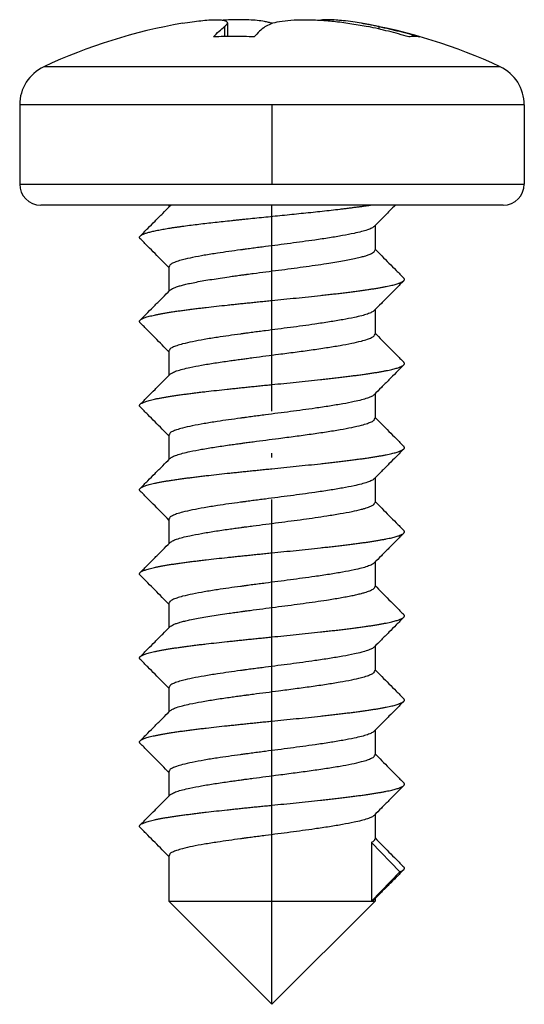
# Model space of a CAD drawing. Units: inches. Extents: x -228 to 324, y -477 to 267.
# Drawn here: x 107 to 119, y 218 to 242 of the extents above; entities that cross this region are included whole.
import ezdxf

# ---------------------------------------------------------------- set-up
doc = ezdxf.new("R2010")
doc.units = ezdxf.units.IN
doc.linetypes.add('DOT_CENTER', pattern=[14, 12, -1, 0, -1])
doc.layers.add('1', color=7, linetype='Continuous')

# ---------------------------------------------------------------- blocks, each defined once
blk = doc.blocks.new('Blechschraube-6_3x19_2__21', base_point=(107.378, 218.26))
at = {"color": 7, "linetype": 'Continuous'}
for p, q in [((112.317, 241.592), (112.317, 241.269)), ((107.378, 239.643), (107.378, 237.76)), ((119.378, 239.643), (119.378, 237.76)), ((110.928, 237.26), (107.878, 237.26)), ((110.982, 237.26), (110.928, 237.26)), ((110.928, 237.26), (110.928, 237.214)), ((115.718, 237.26), (110.982, 237.26)), ((116.312, 237.26), (115.718, 237.26)), ((118.878, 237.26), (116.312, 237.26)), ((115.828, 236.773), (115.828, 236.193)), ((110.928, 235.793), (110.928, 235.214)), ((115.828, 234.773), (115.828, 234.193)), ((110.928, 233.793), (110.928, 233.214)), ((115.828, 232.773), (115.828, 232.193)), ((110.928, 231.793), (110.928, 231.214)), ((115.828, 230.773), (115.828, 230.193)), ((110.928, 229.793), (110.928, 229.214)), ((115.828, 228.773), (115.828, 228.193)), ((110.928, 227.793), (110.928, 227.214)), ((115.828, 226.773), (115.828, 226.193)), ((110.928, 225.793), (110.928, 225.214)), ((115.828, 224.773), (115.828, 224.193)), ((110.928, 223.793), (110.928, 223.214)), ((115.828, 222.773), (115.828, 222.193)), ((115.745, 222.11), (115.745, 220.71)), ((116.421, 221.41), (115.745, 222.11)), ((110.928, 221.793), (110.928, 220.71)), ((115.745, 220.71), (116.421, 221.41)), ((115.828, 220.773), (115.828, 220.71)), ((113.378, 218.26), (110.928, 220.71)), ((110.928, 220.71), (115.745, 220.71)), ((113.378, 218.26), (115.828, 220.71)), ((115.745, 220.71), (115.828, 220.71))]:
    blk.add_line(p, q, dxfattribs=at)
at = {"color": 3, "linetype": 'Continuous'}
for p, q in [((112.248, 241.503), (112.248, 241.268)), ((115.923, 241.446), (115.923, 241.503)), ((111.974, 240.548), (107.953, 240.548)), ((118.804, 240.548), (111.974, 240.548)), ((111.825, 239.643), (107.378, 239.643)), ((119.378, 239.643), (111.825, 239.643)), ((107.378, 237.76), (119.378, 237.76))]:
    blk.add_line(p, q, dxfattribs=at)
at = {"color": 7, "linetype": 'Continuous'}
for centre, radius, start, end in [((113.378, 229.01), 12.75, 99.6007, 115.1843), ((113.378, 229.01), 12.75, 64.8157, 80.3993), ((108.378, 239.643), 1, 115.1843, 180), ((118.378, 239.643), 1, 0, 64.8157), ((107.878, 237.76), 0.5, 180, 270), ((118.878, 237.76), 0.5, 270, 0)]:
    blk.add_arc(centre, radius, start, end, dxfattribs=at)
for points, knots in [([(111.252, 241.582), (111.328, 241.594), (111.473, 241.618), (111.681, 241.644), (111.864, 241.661), (112.015, 241.669), (112.139, 241.666), (112.222, 241.657), (112.275, 241.64), (112.298, 241.627), (112.314, 241.612), (112.316, 241.598), (112.317, 241.592)], [0, 0, 0, 0, 0.231562, 0.441334, 0.626492, 0.783076, 0.894805, 0.998617, 1.033774, 1.058319, 1.078863, 1.097237, 1.097237, 1.097237, 1.097237]), ([(113.378, 241.582), (113.351, 241.59), (113.292, 241.607), (113.175, 241.63), (113.02, 241.651), (112.823, 241.665), (112.625, 241.669), (112.432, 241.665), (112.307, 241.66), (112.236, 241.656), (112.226, 241.655), (112.221, 241.655)], [0, 0, 0, 0, 0.086178, 0.182529, 0.358191, 0.55647, 0.775115, 0.951516, 1.135948, 1.15041, 1.164909, 1.164909, 1.164909, 1.164909]), ([(112.317, 241.592), (112.315, 241.585), (112.313, 241.57), (112.298, 241.548), (112.276, 241.525), (112.258, 241.51), (112.248, 241.503)], [0, 0, 0, 0, 0.0211009, 0.0450555, 0.0784597, 0.1156052, 0.1156052, 0.1156052, 0.1156052]), ([(113.214, 241.503), (113.259, 241.528), (113.365, 241.588), (113.576, 241.631), (113.841, 241.662), (114.098, 241.669), (114.325, 241.665), (114.515, 241.657), (114.704, 241.643), (114.962, 241.618), (115.28, 241.576), (115.536, 241.527), (115.664, 241.503)], [0, 0, 0, 0, 0.153891, 0.364669, 0.636713, 0.957151, 1.133551, 1.317983, 1.525748, 1.703654, 2.095676, 2.486085, 2.486085, 2.486085, 2.486085]), ([(115.505, 241.582), (115.438, 241.592), (115.293, 241.616), (115.093, 241.642), (114.9, 241.661), (114.751, 241.668), (114.627, 241.667), (114.564, 241.659), (114.536, 241.655)], [0, 0, 0, 0, 0.2033613, 0.4413327, 0.6055348, 0.7830708, 0.8907741, 0.9751305, 0.9751305, 0.9751305, 0.9751305]), ([(115.923, 241.503), (115.887, 241.51), (115.816, 241.524), (115.712, 241.545), (115.609, 241.564), (115.54, 241.575), (115.505, 241.582)], [0, 0, 0, 0, 0.1097105, 0.2171773, 0.3171153, 0.4251886, 0.4251886, 0.4251886, 0.4251886]), ([(111.99, 241.26), (112.032, 241.305), (112.113, 241.391), (112.204, 241.466), (112.248, 241.503)], [0, 0, 0, 0, 0.1839448, 0.355016, 0.355016, 0.355016, 0.355016]), ([(113.214, 241.503), (113.17, 241.466), (113.078, 241.391), (112.997, 241.305), (112.955, 241.26)], [0, 0, 0, 0, 0.1710713, 0.355016, 0.355016, 0.355016, 0.355016]), ([(116.63, 241.26), (116.47, 241.306), (116.151, 241.396), (115.826, 241.467), (115.664, 241.503)], [0, 0, 0, 0, 0.498223, 0.9961165, 0.9961165, 0.9961165, 0.9961165]), ([(115.923, 241.503), (116.085, 241.467), (116.409, 241.396), (116.729, 241.306), (116.889, 241.26)], [0, 0, 0, 0, 0.4978936, 0.9961165, 0.9961165, 0.9961165, 0.9961165]), ([(110.244, 236.525), (110.249, 236.529), (110.258, 236.538), (110.276, 236.549), (110.298, 236.561), (110.324, 236.572), (110.355, 236.584), (110.39, 236.596), (110.429, 236.608), (110.472, 236.619), (110.519, 236.631), (110.571, 236.643), (110.626, 236.655), (110.685, 236.667), (110.748, 236.679), (110.815, 236.691), (110.885, 236.703), (110.959, 236.715), (111.035, 236.727), (111.115, 236.739), (111.197, 236.75), (111.311, 236.766), (111.46, 236.785), (111.643, 236.808), (111.832, 236.83), (112.024, 236.852), (112.219, 236.874), (112.366, 236.889), (112.464, 236.9), (112.513, 236.905), (112.562, 236.91), (112.628, 236.917), (112.711, 236.926), (112.848, 236.94), (113.023, 236.957), (113.237, 236.979), (113.457, 237.001), (113.68, 237.024), (113.904, 237.047), (114.129, 237.07), (114.353, 237.093), (114.572, 237.117), (114.786, 237.141), (114.96, 237.161), (115.095, 237.177), (115.193, 237.189), (115.288, 237.201), (115.38, 237.213), (115.469, 237.225), (115.555, 237.236), (115.638, 237.248), (115.691, 237.256), (115.718, 237.26)], [0, 0, 0, 0, 0.017647, 0.038703, 0.063449, 0.092065, 0.124661, 0.161305, 0.202022, 0.24681, 0.295639, 0.348455, 0.405182, 0.465722, 0.529961, 0.597766, 0.668986, 0.743459, 0.821008, 0.901444, 0.98457, 1.070179, 1.247995, 1.433148, 1.623868, 1.818415, 2.01511, 2.212386, 2.261622, 2.310783, 2.359847, 2.409108, 2.50918, 2.611234, 2.820813, 3.036762, 3.2578, 3.482453, 3.709082, 3.935907, 4.161052, 4.382591, 4.598598, 4.807205, 4.908178, 5.006652, 5.102434, 5.195342, 5.285208, 5.37188, 5.455221, 5.535112, 5.535112, 5.535112, 5.535112]), ([(110.244, 236.525), (110.305, 236.586), (110.422, 236.704), (110.6, 236.883), (110.775, 237.059), (110.892, 237.177), (110.949, 237.234)], [0, 0, 0, 0, 0.2571615, 0.4997632, 0.7578485, 0.9995263, 0.9995263, 0.9995263, 0.9995263]), ([(110.949, 237.234), (110.951, 237.237), (110.956, 237.241), (110.964, 237.247), (110.973, 237.254), (110.979, 237.258), (110.982, 237.26)], [0, 0, 0, 0, 0.00941156, 0.01961187, 0.03058011, 0.04240274, 0.04240274, 0.04240274, 0.04240274]), ([(116.312, 237.26), (116.269, 237.217), (116.185, 237.132), (116.058, 237.004), (115.933, 236.878), (115.849, 236.794), (115.808, 236.752)], [0, 0, 0, 0, 0.1828149, 0.3578004, 0.5409768, 0.7156007, 0.7156007, 0.7156007, 0.7156007]), ([(115.808, 236.752), (115.8, 236.745), (115.781, 236.729), (115.745, 236.71), (115.7, 236.689), (115.621, 236.66), (115.496, 236.625), (115.3, 236.579), (115.045, 236.531), (114.733, 236.479), (114.319, 236.418), (113.811, 236.349), (113.369, 236.292), (113.07, 236.253), (112.946, 236.237), (112.847, 236.224), (112.786, 236.216), (112.737, 236.209), (112.701, 236.204), (112.665, 236.199), (112.549, 236.184), (112.354, 236.157), (112.067, 236.115), (111.78, 236.069), (111.502, 236.018), (111.284, 235.969), (111.123, 235.924), (111.023, 235.883), (110.949, 235.846), (110.934, 235.808), (110.928, 235.793)], [0, 0, 0, 0, 0.033177, 0.073999, 0.120564, 0.182968, 0.327048, 0.508558, 0.786066, 1.105237, 1.457166, 2.043406, 2.642796, 2.795079, 2.945307, 3.019904, 3.093764, 3.130426, 3.166939, 3.203172, 3.239332, 3.520231, 3.791599, 4.109259, 4.394539, 4.636347, 4.782254, 4.892659, 4.967812, 5.013335, 5.013335, 5.013335, 5.013335]), ([(110.244, 236.461), (110.242, 236.464), (110.237, 236.469), (110.232, 236.477), (110.229, 236.485), (110.228, 236.493), (110.229, 236.501), (110.232, 236.509), (110.237, 236.518), (110.242, 236.523), (110.244, 236.525)], [0, 0, 0, 0, 0.01033435, 0.01960371, 0.02806793, 0.0360995, 0.04416321, 0.05274658, 0.06228068, 0.07310135, 0.07310135, 0.07310135, 0.07310135]), ([(110.928, 235.773), (110.875, 235.827), (110.764, 235.938), (110.597, 236.107), (110.422, 236.283), (110.305, 236.401), (110.244, 236.461)], [0, 0, 0, 0, 0.2282027, 0.4708913, 0.7134875, 0.9706291, 0.9706291, 0.9706291, 0.9706291]), ([(110.949, 235.234), (110.96, 235.244), (110.988, 235.266), (111.043, 235.292), (111.114, 235.319), (111.203, 235.346), (111.306, 235.373), (111.434, 235.403), (111.587, 235.433), (111.763, 235.465), (111.953, 235.496), (112.152, 235.527), (112.335, 235.554), (112.498, 235.577), (112.604, 235.591), (112.676, 235.601), (112.712, 235.606), (112.744, 235.61), (112.769, 235.613), (112.806, 235.618), (112.86, 235.626), (113.008, 235.645), (113.234, 235.675), (113.533, 235.713), (113.83, 235.752), (114.12, 235.791), (114.402, 235.83), (114.653, 235.867), (114.87, 235.902), (115.052, 235.933), (115.219, 235.964), (115.369, 235.995), (115.496, 236.025), (115.6, 236.054), (115.68, 236.081), (115.743, 236.108), (115.787, 236.134), (115.82, 236.161), (115.826, 236.183), (115.828, 236.193)], [0, 0, 0, 0, 0.044839, 0.104907, 0.181421, 0.27448, 0.382067, 0.503203, 0.668164, 0.848365, 1.041217, 1.244101, 1.454377, 1.595593, 1.738621, 1.775234, 1.811918, 1.847951, 1.873278, 1.885919, 1.960399, 2.035611, 2.336335, 2.642682, 2.940267, 3.234656, 3.521084, 3.794803, 3.994612, 4.180311, 4.350433, 4.503538, 4.638231, 4.742377, 4.826674, 4.892881, 4.944969, 4.984196, 5.014045, 5.014045, 5.014045, 5.014045]), ([(115.828, 236.214), (115.882, 236.16), (115.992, 236.048), (116.16, 235.88), (116.335, 235.704), (116.452, 235.586), (116.512, 235.525)], [0, 0, 0, 0, 0.2281552, 0.4708014, 0.7134034, 0.9705646, 0.9705646, 0.9705646, 0.9705646]), ([(116.513, 235.461), (116.515, 235.464), (116.519, 235.469), (116.524, 235.477), (116.528, 235.485), (116.529, 235.493), (116.528, 235.501), (116.525, 235.509), (116.52, 235.518), (116.515, 235.523), (116.512, 235.525)], [0, 0, 0, 0, 0.01033435, 0.01960371, 0.02806793, 0.0360995, 0.04416321, 0.05274658, 0.06228068, 0.07310135, 0.07310135, 0.07310135, 0.07310135]), ([(110.244, 234.525), (110.25, 234.53), (110.263, 234.542), (110.289, 234.556), (110.321, 234.571), (110.361, 234.586), (110.407, 234.601), (110.461, 234.617), (110.521, 234.632), (110.589, 234.647), (110.662, 234.663), (110.742, 234.678), (110.829, 234.694), (110.92, 234.709), (111.018, 234.724), (111.12, 234.739), (111.226, 234.754), (111.337, 234.769), (111.451, 234.784), (111.569, 234.799), (111.689, 234.814), (111.853, 234.833), (112.061, 234.856), (112.27, 234.879), (112.439, 234.897), (112.565, 234.91), (112.694, 234.924), (112.824, 234.937), (112.958, 234.951), (113.095, 234.965), (113.234, 234.979), (113.423, 234.998), (113.663, 235.022), (113.952, 235.051), (114.241, 235.081), (114.48, 235.107), (114.668, 235.128), (114.805, 235.143), (114.939, 235.158), (115.069, 235.174), (115.196, 235.189), (115.318, 235.205), (115.434, 235.22), (115.546, 235.235), (115.652, 235.25), (115.753, 235.265), (115.847, 235.28), (115.935, 235.295), (116.017, 235.31), (116.092, 235.324), (116.161, 235.338), (116.224, 235.352), (116.28, 235.366), (116.33, 235.38), (116.374, 235.393), (116.404, 235.404), (116.422, 235.411), (116.43, 235.414), (116.438, 235.417), (116.448, 235.422), (116.46, 235.427), (116.477, 235.436), (116.495, 235.446), (116.507, 235.457), (116.513, 235.461)], [0, 0, 0, 0, 0.023368, 0.052555, 0.088064, 0.130173, 0.17902, 0.234644, 0.297004, 0.36599, 0.441431, 0.5231, 0.610722, 0.703975, 0.802499, 0.9059, 1.013755, 1.125619, 1.241033, 1.359526, 1.480623, 1.60385, 1.854837, 2.108912, 2.236067, 2.362791, 2.490984, 2.622504, 2.757104, 2.894502, 3.034378, 3.17638, 3.465189, 3.757482, 4.049441, 4.336998, 4.477831, 4.616019, 4.751065, 4.882493, 5.009853, 5.132727, 5.250728, 5.363514, 5.470783, 5.57228, 5.667796, 5.757171, 5.840293, 5.9171, 5.987574, 6.051745, 6.109687, 6.161517, 6.207392, 6.247515, 6.256677, 6.265545, 6.274145, 6.282474, 6.298309, 6.313033, 6.339111, 6.360797, 6.360797, 6.360797, 6.360797]), ([(116.513, 235.461), (116.452, 235.401), (116.335, 235.283), (116.157, 235.103), (115.982, 234.928), (115.865, 234.81), (115.808, 234.752)], [0, 0, 0, 0, 0.2571414, 0.4997378, 0.7578034, 0.9994754, 0.9994754, 0.9994754, 0.9994754]), ([(110.244, 234.525), (110.305, 234.586), (110.422, 234.704), (110.6, 234.883), (110.775, 235.059), (110.892, 235.177), (110.949, 235.234)], [0, 0, 0, 0, 0.2571623, 0.4997632, 0.7578485, 0.9995263, 0.9995263, 0.9995263, 0.9995263]), ([(115.808, 234.752), (115.8, 234.745), (115.781, 234.729), (115.746, 234.71), (115.701, 234.69), (115.622, 234.661), (115.5, 234.625), (115.305, 234.58), (115.051, 234.532), (114.738, 234.48), (114.322, 234.418), (113.813, 234.349), (113.369, 234.292), (113.07, 234.253), (112.945, 234.237), (112.846, 234.224), (112.784, 234.216), (112.735, 234.209), (112.699, 234.204), (112.663, 234.199), (112.546, 234.183), (112.351, 234.156), (112.064, 234.114), (111.777, 234.068), (111.5, 234.017), (111.282, 233.968), (111.122, 233.923), (111.022, 233.882), (110.949, 233.846), (110.934, 233.808), (110.928, 233.793)], [0, 0, 0, 0, 0.033019, 0.073618, 0.119526, 0.181428, 0.323791, 0.503067, 0.780675, 1.100447, 1.453411, 2.041212, 2.642376, 2.795134, 2.945823, 3.020993, 3.095419, 3.132439, 3.169307, 3.205916, 3.242451, 3.52362, 3.795179, 4.112431, 4.397209, 4.63844, 4.783272, 4.892926, 4.967896, 5.013341, 5.013341, 5.013341, 5.013341]), ([(110.244, 234.461), (110.242, 234.464), (110.237, 234.469), (110.232, 234.477), (110.229, 234.485), (110.228, 234.493), (110.229, 234.501), (110.232, 234.509), (110.237, 234.518), (110.242, 234.523), (110.244, 234.525)], [0, 0, 0, 0, 0.01033435, 0.01960371, 0.02806793, 0.0360995, 0.04416321, 0.05274658, 0.06228068, 0.07310135, 0.07310135, 0.07310135, 0.07310135]), ([(110.928, 233.773), (110.875, 233.827), (110.764, 233.938), (110.597, 234.107), (110.422, 234.283), (110.305, 234.401), (110.244, 234.461)], [0, 0, 0, 0, 0.2282027, 0.4708913, 0.7134871, 0.9706291, 0.9706291, 0.9706291, 0.9706291]), ([(110.949, 233.234), (110.969, 233.249), (111.018, 233.285), (111.123, 233.322), (111.262, 233.363), (111.46, 233.409), (111.716, 233.458), (112.028, 233.509), (112.294, 233.548), (112.502, 233.577), (112.618, 233.593), (112.704, 233.605), (112.753, 233.611), (112.804, 233.618), (112.862, 233.626), (113.011, 233.646), (113.235, 233.675), (113.566, 233.718), (113.925, 233.765), (114.305, 233.816), (114.661, 233.868), (114.982, 233.92), (115.259, 233.971), (115.476, 234.019), (115.635, 234.064), (115.735, 234.105), (115.807, 234.14), (115.822, 234.178), (115.828, 234.193)], [0, 0, 0, 0, 0.073391, 0.183113, 0.330134, 0.509198, 0.792254, 1.112263, 1.457292, 1.598797, 1.742105, 1.809048, 1.860526, 1.889023, 1.963067, 2.037833, 2.337587, 2.642903, 3.037923, 3.424512, 3.791507, 4.117251, 4.401139, 4.636478, 4.785881, 4.892461, 4.965579, 5.012845, 5.012845, 5.012845, 5.012845]), ([(115.828, 234.214), (115.882, 234.16), (115.992, 234.048), (116.16, 233.88), (116.335, 233.704), (116.452, 233.586), (116.512, 233.525)], [0, 0, 0, 0, 0.2281552, 0.4708014, 0.7134027, 0.9705646, 0.9705646, 0.9705646, 0.9705646]), ([(110.244, 232.525), (110.25, 232.53), (110.263, 232.542), (110.289, 232.556), (110.321, 232.571), (110.361, 232.586), (110.407, 232.601), (110.461, 232.617), (110.521, 232.632), (110.589, 232.647), (110.662, 232.663), (110.742, 232.678), (110.829, 232.694), (110.92, 232.709), (111.018, 232.724), (111.12, 232.739), (111.226, 232.754), (111.337, 232.769), (111.451, 232.784), (111.569, 232.799), (111.689, 232.814), (111.853, 232.833), (112.061, 232.856), (112.27, 232.879), (112.439, 232.897), (112.565, 232.91), (112.694, 232.924), (112.824, 232.937), (112.958, 232.951), (113.095, 232.965), (113.234, 232.979), (113.423, 232.998), (113.663, 233.022), (113.952, 233.051), (114.241, 233.081), (114.48, 233.107), (114.668, 233.128), (114.805, 233.143), (114.939, 233.158), (115.069, 233.174), (115.196, 233.189), (115.318, 233.205), (115.434, 233.22), (115.546, 233.235), (115.652, 233.25), (115.753, 233.265), (115.847, 233.28), (115.935, 233.295), (116.017, 233.31), (116.092, 233.324), (116.161, 233.338), (116.224, 233.352), (116.28, 233.366), (116.33, 233.38), (116.374, 233.393), (116.404, 233.404), (116.422, 233.411), (116.43, 233.414), (116.438, 233.417), (116.448, 233.422), (116.46, 233.427), (116.477, 233.436), (116.495, 233.446), (116.507, 233.457), (116.513, 233.461)], [0, 0, 0, 0, 0.023368, 0.052555, 0.088064, 0.130173, 0.17902, 0.234644, 0.297004, 0.36599, 0.441431, 0.5231, 0.610722, 0.703975, 0.802499, 0.9059, 1.013755, 1.125619, 1.241033, 1.359526, 1.480623, 1.60385, 1.854837, 2.108912, 2.236067, 2.362791, 2.490984, 2.622504, 2.757104, 2.894502, 3.034378, 3.17638, 3.465189, 3.757482, 4.049441, 4.336998, 4.477831, 4.616019, 4.751065, 4.882493, 5.009853, 5.132727, 5.250728, 5.363514, 5.470783, 5.57228, 5.667796, 5.757171, 5.840293, 5.9171, 5.987574, 6.051745, 6.109687, 6.161517, 6.207392, 6.247515, 6.256677, 6.265545, 6.274145, 6.282474, 6.298309, 6.313033, 6.339111, 6.360797, 6.360797, 6.360797, 6.360797]), ([(116.513, 233.461), (116.452, 233.401), (116.335, 233.283), (116.157, 233.103), (115.982, 232.928), (115.865, 232.81), (115.808, 232.752)], [0, 0, 0, 0, 0.2571417, 0.4997378, 0.7578034, 0.9994754, 0.9994754, 0.9994754, 0.9994754]), ([(116.513, 233.461), (116.515, 233.464), (116.519, 233.469), (116.524, 233.477), (116.528, 233.485), (116.529, 233.493), (116.528, 233.501), (116.525, 233.509), (116.52, 233.518), (116.515, 233.523), (116.512, 233.525)], [0, 0, 0, 0, 0.01033435, 0.01960371, 0.02806793, 0.0360995, 0.04416321, 0.05274658, 0.06228068, 0.07310135, 0.07310135, 0.07310135, 0.07310135]), ([(110.244, 232.525), (110.305, 232.586), (110.422, 232.704), (110.6, 232.883), (110.775, 233.059), (110.892, 233.177), (110.949, 233.234)], [0, 0, 0, 0, 0.2571613, 0.4997632, 0.7578485, 0.9995263, 0.9995263, 0.9995263, 0.9995263]), ([(115.808, 232.752), (115.8, 232.745), (115.781, 232.729), (115.746, 232.71), (115.7, 232.689), (115.621, 232.66), (115.498, 232.625), (115.303, 232.58), (115.05, 232.531), (114.739, 232.48), (114.324, 232.418), (113.814, 232.35), (113.369, 232.292), (113.07, 232.253), (112.945, 232.237), (112.846, 232.224), (112.784, 232.215), (112.735, 232.209), (112.698, 232.204), (112.662, 232.199), (112.544, 232.183), (112.349, 232.156), (112.061, 232.114), (111.773, 232.067), (111.496, 232.017), (111.279, 231.968), (111.119, 231.923), (111.021, 231.882), (110.948, 231.846), (110.934, 231.808), (110.928, 231.793)], [0, 0, 0, 0, 0.033079, 0.073762, 0.120162, 0.182608, 0.32538, 0.505067, 0.781429, 1.099484, 1.450404, 2.040118, 2.643357, 2.795763, 2.946108, 3.021392, 3.095926, 3.133088, 3.170096, 3.2069, 3.243629, 3.525581, 3.797834, 4.115907, 4.401152, 4.642386, 4.785711, 4.894175, 4.968285, 5.013361, 5.013361, 5.013361, 5.013361]), ([(110.244, 232.461), (110.242, 232.464), (110.237, 232.469), (110.232, 232.477), (110.229, 232.485), (110.228, 232.493), (110.229, 232.501), (110.232, 232.509), (110.237, 232.518), (110.242, 232.523), (110.244, 232.525)], [0, 0, 0, 0, 0.01033435, 0.01960371, 0.02806793, 0.0360995, 0.04416321, 0.05274658, 0.06228068, 0.07310135, 0.07310135, 0.07310135, 0.07310135]), ([(110.928, 231.773), (110.875, 231.827), (110.764, 231.938), (110.597, 232.107), (110.422, 232.283), (110.305, 232.401), (110.244, 232.461)], [0, 0, 0, 0, 0.2282027, 0.4708913, 0.7134877, 0.9706291, 0.9706291, 0.9706291, 0.9706291]), ([(115.828, 232.214), (115.882, 232.16), (115.992, 232.048), (116.16, 231.88), (116.335, 231.704), (116.452, 231.586), (116.512, 231.525)], [0, 0, 0, 0, 0.2281552, 0.4708014, 0.7134035, 0.9705646, 0.9705646, 0.9705646, 0.9705646]), ([(110.949, 231.234), (110.969, 231.249), (111.018, 231.285), (111.124, 231.322), (111.263, 231.364), (111.461, 231.409), (111.716, 231.458), (112.027, 231.509), (112.293, 231.548), (112.501, 231.577), (112.626, 231.594), (112.721, 231.607), (112.794, 231.617), (112.861, 231.626), (113.009, 231.645), (113.235, 231.675), (113.566, 231.718), (113.926, 231.765), (114.306, 231.816), (114.662, 231.868), (114.985, 231.92), (115.263, 231.971), (115.48, 232.02), (115.638, 232.064), (115.737, 232.105), (115.808, 232.14), (115.823, 232.178), (115.828, 232.193)], [0, 0, 0, 0, 0.073643, 0.183825, 0.330904, 0.509952, 0.79245, 1.111725, 1.455925, 1.597632, 1.741153, 1.83416, 1.887618, 1.961333, 2.035763, 2.336767, 2.643394, 3.038682, 3.425507, 3.792682, 4.119976, 4.404842, 4.640517, 4.789625, 4.893769, 4.966016, 5.012867, 5.012867, 5.012867, 5.012867]), ([(116.513, 231.461), (116.515, 231.464), (116.519, 231.469), (116.524, 231.477), (116.528, 231.485), (116.529, 231.493), (116.528, 231.501), (116.525, 231.509), (116.52, 231.518), (116.515, 231.523), (116.512, 231.525)], [0, 0, 0, 0, 0.01033435, 0.01960371, 0.02806793, 0.0360995, 0.04416321, 0.05274658, 0.06228068, 0.07310135, 0.07310135, 0.07310135, 0.07310135]), ([(110.244, 230.525), (110.25, 230.53), (110.263, 230.542), (110.289, 230.556), (110.321, 230.571), (110.361, 230.586), (110.407, 230.601), (110.461, 230.617), (110.521, 230.632), (110.589, 230.647), (110.662, 230.663), (110.742, 230.678), (110.829, 230.694), (110.92, 230.709), (111.018, 230.724), (111.12, 230.739), (111.226, 230.754), (111.337, 230.769), (111.451, 230.784), (111.569, 230.799), (111.689, 230.814), (111.853, 230.833), (112.061, 230.856), (112.27, 230.879), (112.439, 230.897), (112.565, 230.91), (112.694, 230.924), (112.824, 230.937), (112.958, 230.951), (113.095, 230.965), (113.234, 230.979), (113.423, 230.998), (113.663, 231.022), (113.952, 231.051), (114.241, 231.081), (114.48, 231.107), (114.668, 231.128), (114.805, 231.143), (114.939, 231.158), (115.069, 231.174), (115.196, 231.189), (115.318, 231.205), (115.434, 231.22), (115.546, 231.235), (115.652, 231.25), (115.753, 231.265), (115.847, 231.28), (115.935, 231.295), (116.017, 231.31), (116.092, 231.324), (116.161, 231.338), (116.224, 231.352), (116.28, 231.366), (116.33, 231.38), (116.374, 231.393), (116.404, 231.404), (116.422, 231.411), (116.43, 231.414), (116.438, 231.417), (116.448, 231.422), (116.46, 231.427), (116.477, 231.436), (116.495, 231.446), (116.507, 231.457), (116.513, 231.461)], [0, 0, 0, 0, 0.023368, 0.052555, 0.088064, 0.130173, 0.17902, 0.234644, 0.297004, 0.36599, 0.441431, 0.5231, 0.610722, 0.703975, 0.802499, 0.9059, 1.013755, 1.125619, 1.241033, 1.359526, 1.480623, 1.60385, 1.854837, 2.108912, 2.236067, 2.362791, 2.490984, 2.622504, 2.757104, 2.894502, 3.034378, 3.17638, 3.465189, 3.757482, 4.049441, 4.336998, 4.477831, 4.616019, 4.751065, 4.882493, 5.009853, 5.132727, 5.250728, 5.363514, 5.470783, 5.57228, 5.667796, 5.757171, 5.840293, 5.9171, 5.987574, 6.051745, 6.109687, 6.161517, 6.207392, 6.247515, 6.256677, 6.265545, 6.274145, 6.282474, 6.298309, 6.313033, 6.339111, 6.360797, 6.360797, 6.360797, 6.360797]), ([(116.513, 231.461), (116.452, 231.401), (116.335, 231.283), (116.157, 231.103), (115.982, 230.928), (115.865, 230.81), (115.808, 230.752)], [0, 0, 0, 0, 0.2571411, 0.4997378, 0.7578034, 0.9994754, 0.9994754, 0.9994754, 0.9994754]), ([(110.244, 230.525), (110.305, 230.586), (110.422, 230.704), (110.6, 230.883), (110.775, 231.059), (110.892, 231.177), (110.949, 231.234)], [0, 0, 0, 0, 0.2571617, 0.4997632, 0.7578485, 0.9995263, 0.9995263, 0.9995263, 0.9995263]), ([(115.808, 230.752), (115.8, 230.745), (115.781, 230.729), (115.745, 230.71), (115.7, 230.689), (115.62, 230.66), (115.495, 230.624), (115.299, 230.579), (115.045, 230.53), (114.733, 230.479), (114.319, 230.418), (113.811, 230.349), (113.369, 230.292), (113.07, 230.253), (112.946, 230.237), (112.848, 230.224), (112.787, 230.216), (112.738, 230.209), (112.702, 230.204), (112.666, 230.2), (112.549, 230.184), (112.354, 230.157), (112.066, 230.114), (111.778, 230.068), (111.5, 230.017), (111.281, 229.968), (111.121, 229.923), (111.021, 229.882), (110.948, 229.846), (110.934, 229.808), (110.928, 229.793)], [0, 0, 0, 0, 0.033174, 0.073992, 0.120949, 0.183913, 0.328262, 0.510015, 0.78695, 1.105286, 1.456191, 2.043152, 2.643314, 2.795107, 2.944859, 3.019251, 3.092913, 3.129722, 3.16638, 3.202896, 3.239339, 3.520655, 3.792407, 4.111446, 4.397712, 4.639958, 4.784553, 4.893897, 4.968197, 5.013355, 5.013355, 5.013355, 5.013355]), ([(110.244, 230.461), (110.242, 230.464), (110.237, 230.469), (110.232, 230.477), (110.229, 230.485), (110.228, 230.493), (110.229, 230.501), (110.232, 230.509), (110.237, 230.518), (110.242, 230.523), (110.244, 230.525)], [0, 0, 0, 0, 0.01033435, 0.01960371, 0.02806793, 0.0360995, 0.04416321, 0.05274658, 0.06228068, 0.07310135, 0.07310135, 0.07310135, 0.07310135]), ([(110.928, 229.773), (110.875, 229.827), (110.764, 229.938), (110.597, 230.107), (110.422, 230.283), (110.305, 230.401), (110.244, 230.461)], [0, 0, 0, 0, 0.2282027, 0.4708913, 0.7134872, 0.9706291, 0.9706291, 0.9706291, 0.9706291]), ([(110.949, 229.234), (110.969, 229.249), (111.018, 229.285), (111.122, 229.322), (111.259, 229.363), (111.456, 229.408), (111.71, 229.457), (112.021, 229.508), (112.287, 229.547), (112.495, 229.576), (112.601, 229.591), (112.673, 229.6), (112.709, 229.605), (112.745, 229.61), (112.794, 229.617), (112.856, 229.625), (113.006, 229.645), (113.233, 229.674), (113.631, 229.726), (114.115, 229.789), (114.604, 229.859), (114.989, 229.921), (115.266, 229.972), (115.459, 230.015), (115.581, 230.049), (115.646, 230.07), (115.701, 230.09), (115.755, 230.115), (115.808, 230.14), (115.823, 230.178), (115.828, 230.193)], [0, 0, 0, 0, 0.073115, 0.182335, 0.327675, 0.504562, 0.786518, 1.105554, 1.44977, 1.591571, 1.735217, 1.771722, 1.808298, 1.845172, 1.882197, 1.956757, 2.032057, 2.334836, 2.643335, 3.236996, 3.798474, 4.124453, 4.408025, 4.642524, 4.71925, 4.786336, 4.848185, 4.893989, 4.966147, 5.012955, 5.012955, 5.012955, 5.012955]), ([(115.828, 230.214), (115.882, 230.16), (115.992, 230.048), (116.16, 229.88), (116.335, 229.704), (116.452, 229.586), (116.512, 229.525)], [0, 0, 0, 0, 0.2281552, 0.4708014, 0.7134024, 0.9705646, 0.9705646, 0.9705646, 0.9705646]), ([(110.244, 228.525), (110.25, 228.53), (110.263, 228.542), (110.289, 228.556), (110.321, 228.571), (110.361, 228.586), (110.407, 228.601), (110.461, 228.617), (110.521, 228.632), (110.589, 228.647), (110.662, 228.663), (110.742, 228.678), (110.829, 228.694), (110.92, 228.709), (111.018, 228.724), (111.12, 228.739), (111.226, 228.754), (111.337, 228.769), (111.451, 228.784), (111.569, 228.799), (111.689, 228.814), (111.853, 228.833), (112.061, 228.856), (112.27, 228.879), (112.439, 228.897), (112.565, 228.91), (112.694, 228.924), (112.824, 228.937), (112.958, 228.951), (113.095, 228.965), (113.234, 228.979), (113.423, 228.998), (113.663, 229.022), (113.952, 229.051), (114.241, 229.081), (114.48, 229.107), (114.668, 229.128), (114.805, 229.143), (114.939, 229.158), (115.069, 229.174), (115.196, 229.189), (115.318, 229.205), (115.434, 229.22), (115.546, 229.235), (115.652, 229.25), (115.753, 229.265), (115.847, 229.28), (115.935, 229.295), (116.017, 229.31), (116.092, 229.324), (116.161, 229.338), (116.224, 229.352), (116.28, 229.366), (116.33, 229.38), (116.374, 229.393), (116.404, 229.404), (116.422, 229.411), (116.43, 229.414), (116.438, 229.417), (116.448, 229.422), (116.46, 229.427), (116.477, 229.436), (116.495, 229.446), (116.507, 229.457), (116.513, 229.461)], [0, 0, 0, 0, 0.023368, 0.052555, 0.088064, 0.130173, 0.17902, 0.234644, 0.297004, 0.36599, 0.441431, 0.5231, 0.610722, 0.703975, 0.802499, 0.9059, 1.013755, 1.125619, 1.241033, 1.359526, 1.480623, 1.60385, 1.854837, 2.108912, 2.236067, 2.362791, 2.490984, 2.622504, 2.757104, 2.894502, 3.034378, 3.17638, 3.465189, 3.757482, 4.049441, 4.336998, 4.477831, 4.616019, 4.751065, 4.882493, 5.009853, 5.132727, 5.250728, 5.363514, 5.470783, 5.57228, 5.667796, 5.757171, 5.840293, 5.9171, 5.987574, 6.051745, 6.109687, 6.161517, 6.207392, 6.247515, 6.256677, 6.265545, 6.274145, 6.282474, 6.298309, 6.313033, 6.339111, 6.360797, 6.360797, 6.360797, 6.360797]), ([(116.513, 229.461), (116.452, 229.401), (116.335, 229.283), (116.157, 229.103), (115.982, 228.928), (115.865, 228.81), (115.808, 228.752)], [0, 0, 0, 0, 0.2571411, 0.4997378, 0.7578034, 0.9994754, 0.9994754, 0.9994754, 0.9994754]), ([(116.513, 229.461), (116.515, 229.464), (116.519, 229.469), (116.524, 229.477), (116.528, 229.485), (116.529, 229.493), (116.528, 229.501), (116.525, 229.509), (116.52, 229.518), (116.515, 229.523), (116.512, 229.525)], [0, 0, 0, 0, 0.01033435, 0.01960371, 0.02806793, 0.0360995, 0.04416321, 0.05274658, 0.06228068, 0.07310135, 0.07310135, 0.07310135, 0.07310135]), ([(110.244, 228.525), (110.305, 228.586), (110.422, 228.704), (110.6, 228.883), (110.775, 229.059), (110.892, 229.177), (110.949, 229.234)], [0, 0, 0, 0, 0.2571613, 0.4997632, 0.7578485, 0.9995263, 0.9995263, 0.9995263, 0.9995263]), ([(115.808, 228.752), (115.8, 228.745), (115.781, 228.729), (115.745, 228.71), (115.7, 228.689), (115.621, 228.66), (115.496, 228.624), (115.3, 228.579), (115.045, 228.531), (114.733, 228.479), (114.319, 228.418), (113.811, 228.349), (113.369, 228.292), (113.07, 228.253), (112.946, 228.237), (112.847, 228.224), (112.786, 228.216), (112.738, 228.209), (112.701, 228.204), (112.665, 228.199), (112.549, 228.184), (112.354, 228.157), (112.067, 228.115), (111.78, 228.069), (111.502, 228.018), (111.284, 227.969), (111.123, 227.924), (111.023, 227.883), (110.949, 227.846), (110.934, 227.808), (110.928, 227.793)], [0, 0, 0, 0, 0.03318, 0.074006, 0.120612, 0.183064, 0.327214, 0.50881, 0.786285, 1.105393, 1.457235, 2.043455, 2.642822, 2.79508, 2.945283, 3.019851, 3.093682, 3.130327, 3.166822, 3.203054, 3.239213, 3.520136, 3.791529, 4.109229, 4.394543, 4.636374, 4.782283, 4.892684, 4.96782, 5.013335, 5.013335, 5.013335, 5.013335]), ([(110.244, 228.461), (110.242, 228.464), (110.237, 228.469), (110.232, 228.477), (110.229, 228.485), (110.228, 228.493), (110.229, 228.501), (110.232, 228.509), (110.237, 228.518), (110.242, 228.523), (110.244, 228.525)], [0, 0, 0, 0, 0.01033435, 0.01960371, 0.02806793, 0.0360995, 0.04416321, 0.05274658, 0.06228068, 0.07310135, 0.07310135, 0.07310135, 0.07310135]), ([(110.928, 227.773), (110.875, 227.827), (110.764, 227.938), (110.597, 228.107), (110.422, 228.283), (110.305, 228.401), (110.244, 228.461)], [0, 0, 0, 0, 0.2282027, 0.4708913, 0.7134879, 0.9706291, 0.9706291, 0.9706291, 0.9706291]), ([(110.949, 227.234), (110.96, 227.244), (110.988, 227.266), (111.043, 227.292), (111.114, 227.319), (111.203, 227.346), (111.306, 227.373), (111.434, 227.403), (111.587, 227.433), (111.763, 227.465), (111.953, 227.496), (112.152, 227.527), (112.335, 227.554), (112.498, 227.577), (112.604, 227.591), (112.676, 227.601), (112.712, 227.606), (112.744, 227.61), (112.769, 227.613), (112.806, 227.618), (112.859, 227.626), (113.008, 227.645), (113.234, 227.675), (113.533, 227.713), (113.83, 227.752), (114.12, 227.791), (114.402, 227.83), (114.642, 227.866), (114.84, 227.897), (114.995, 227.923), (115.14, 227.949), (115.273, 227.975), (115.394, 228.001), (115.496, 228.025), (115.579, 228.048), (115.645, 228.069), (115.7, 228.089), (115.744, 228.109), (115.78, 228.129), (115.806, 228.149), (115.824, 228.17), (115.827, 228.186), (115.828, 228.193)], [0, 0, 0, 0, 0.044852, 0.10494, 0.181481, 0.274551, 0.382147, 0.503291, 0.668193, 0.848323, 1.041094, 1.243889, 1.454074, 1.595291, 1.73832, 1.774935, 1.811622, 1.848115, 1.873537, 1.885635, 1.960135, 2.03537, 2.336206, 2.642672, 2.940338, 3.234803, 3.521303, 3.795082, 3.96253, 4.120345, 4.267677, 4.403683, 4.52754, 4.638451, 4.71848, 4.78708, 4.844977, 4.892955, 4.933267, 4.966189, 4.992441, 5.014379, 5.014379, 5.014379, 5.014379]), ([(115.828, 228.214), (115.882, 228.16), (115.992, 228.048), (116.16, 227.88), (116.335, 227.704), (116.452, 227.586), (116.512, 227.525)], [0, 0, 0, 0, 0.2281552, 0.4708014, 0.7134031, 0.9705646, 0.9705646, 0.9705646, 0.9705646]), ([(116.513, 227.461), (116.515, 227.464), (116.519, 227.469), (116.524, 227.477), (116.528, 227.485), (116.529, 227.493), (116.528, 227.501), (116.525, 227.509), (116.52, 227.518), (116.515, 227.523), (116.512, 227.525)], [0, 0, 0, 0, 0.01033435, 0.01960371, 0.02806793, 0.0360995, 0.04416321, 0.05274658, 0.06228068, 0.07310135, 0.07310135, 0.07310135, 0.07310135]), ([(110.244, 226.525), (110.25, 226.53), (110.263, 226.542), (110.289, 226.556), (110.321, 226.571), (110.361, 226.586), (110.407, 226.601), (110.461, 226.617), (110.521, 226.632), (110.589, 226.647), (110.662, 226.663), (110.742, 226.678), (110.829, 226.694), (110.92, 226.709), (111.018, 226.724), (111.12, 226.739), (111.226, 226.754), (111.337, 226.769), (111.451, 226.784), (111.569, 226.799), (111.689, 226.814), (111.853, 226.833), (112.061, 226.856), (112.27, 226.879), (112.439, 226.897), (112.565, 226.91), (112.694, 226.924), (112.824, 226.937), (112.958, 226.951), (113.095, 226.965), (113.234, 226.979), (113.423, 226.998), (113.663, 227.022), (113.952, 227.051), (114.241, 227.081), (114.48, 227.107), (114.668, 227.128), (114.805, 227.143), (114.939, 227.158), (115.069, 227.174), (115.196, 227.189), (115.318, 227.205), (115.434, 227.22), (115.546, 227.235), (115.652, 227.25), (115.753, 227.265), (115.847, 227.28), (115.935, 227.295), (116.017, 227.31), (116.092, 227.324), (116.161, 227.338), (116.224, 227.352), (116.28, 227.366), (116.33, 227.38), (116.374, 227.393), (116.404, 227.404), (116.422, 227.411), (116.43, 227.414), (116.438, 227.417), (116.448, 227.422), (116.46, 227.427), (116.477, 227.436), (116.495, 227.446), (116.507, 227.457), (116.513, 227.461)], [0, 0, 0, 0, 0.023368, 0.052555, 0.088064, 0.130173, 0.17902, 0.234644, 0.297004, 0.36599, 0.441431, 0.5231, 0.610722, 0.703975, 0.802499, 0.9059, 1.013755, 1.125619, 1.241033, 1.359526, 1.480623, 1.60385, 1.854837, 2.108912, 2.236067, 2.362791, 2.490984, 2.622504, 2.757104, 2.894502, 3.034378, 3.17638, 3.465189, 3.757482, 4.049441, 4.336998, 4.477831, 4.616019, 4.751065, 4.882493, 5.009853, 5.132727, 5.250728, 5.363514, 5.470783, 5.57228, 5.667796, 5.757171, 5.840293, 5.9171, 5.987574, 6.051745, 6.109687, 6.161517, 6.207392, 6.247515, 6.256677, 6.265545, 6.274145, 6.282474, 6.298309, 6.313033, 6.339111, 6.360797, 6.360797, 6.360797, 6.360797]), ([(116.513, 227.461), (116.452, 227.401), (116.335, 227.283), (116.157, 227.103), (115.982, 226.928), (115.865, 226.81), (115.808, 226.752)], [0, 0, 0, 0, 0.2571418, 0.4997378, 0.7578034, 0.9994754, 0.9994754, 0.9994754, 0.9994754]), ([(110.244, 226.525), (110.305, 226.586), (110.422, 226.704), (110.6, 226.883), (110.775, 227.059), (110.892, 227.177), (110.949, 227.234)], [0, 0, 0, 0, 0.2571609, 0.4997632, 0.7578485, 0.9995263, 0.9995263, 0.9995263, 0.9995263]), ([(115.808, 226.752), (115.8, 226.745), (115.781, 226.729), (115.746, 226.71), (115.701, 226.69), (115.623, 226.661), (115.5, 226.625), (115.305, 226.58), (115.051, 226.532), (114.738, 226.48), (114.322, 226.418), (113.813, 226.349), (113.369, 226.292), (113.07, 226.253), (112.945, 226.237), (112.846, 226.224), (112.785, 226.216), (112.736, 226.209), (112.699, 226.204), (112.663, 226.199), (112.546, 226.183), (112.351, 226.156), (112.064, 226.114), (111.777, 226.068), (111.5, 226.017), (111.282, 225.968), (111.122, 225.923), (111.022, 225.882), (110.949, 225.846), (110.934, 225.808), (110.928, 225.793)], [0, 0, 0, 0, 0.033014, 0.073605, 0.11949, 0.181371, 0.323727, 0.503002, 0.780713, 1.100619, 1.453737, 2.041384, 2.642377, 2.795111, 2.945778, 3.020918, 3.095315, 3.132317, 3.169166, 3.205754, 3.242268, 3.523375, 3.794879, 4.112137, 4.396936, 4.638204, 4.78314, 4.89287, 4.967879, 5.01334, 5.01334, 5.01334, 5.01334]), ([(110.244, 226.461), (110.242, 226.464), (110.237, 226.469), (110.232, 226.477), (110.229, 226.485), (110.228, 226.493), (110.229, 226.501), (110.232, 226.509), (110.237, 226.518), (110.242, 226.523), (110.244, 226.525)], [0, 0, 0, 0, 0.01033435, 0.01960371, 0.02806793, 0.0360995, 0.04416321, 0.05274658, 0.06228068, 0.07310135, 0.07310135, 0.07310135, 0.07310135]), ([(110.928, 225.773), (110.875, 225.827), (110.764, 225.938), (110.597, 226.107), (110.422, 226.283), (110.305, 226.401), (110.244, 226.461)], [0, 0, 0, 0, 0.2282027, 0.4708913, 0.7134888, 0.9706291, 0.9706291, 0.9706291, 0.9706291]), ([(110.949, 225.234), (110.969, 225.249), (111.018, 225.285), (111.123, 225.322), (111.262, 225.363), (111.46, 225.409), (111.716, 225.458), (112.028, 225.509), (112.294, 225.548), (112.502, 225.577), (112.618, 225.593), (112.704, 225.605), (112.753, 225.611), (112.804, 225.618), (112.862, 225.626), (113.011, 225.646), (113.235, 225.675), (113.566, 225.718), (113.925, 225.765), (114.305, 225.816), (114.661, 225.868), (114.982, 225.92), (115.259, 225.971), (115.476, 226.019), (115.635, 226.064), (115.735, 226.105), (115.807, 226.14), (115.822, 226.178), (115.828, 226.193)], [0, 0, 0, 0, 0.073359, 0.183024, 0.329984, 0.508977, 0.792068, 1.112136, 1.457239, 1.59873, 1.742026, 1.808905, 1.860379, 1.888965, 1.963033, 2.037822, 2.337569, 2.642878, 3.037926, 3.424543, 3.791562, 4.117261, 4.401115, 4.636432, 4.78581, 4.892431, 4.965569, 5.012845, 5.012845, 5.012845, 5.012845]), ([(115.828, 226.214), (115.882, 226.16), (115.992, 226.048), (116.16, 225.88), (116.335, 225.704), (116.452, 225.586), (116.512, 225.525)], [0, 0, 0, 0, 0.2281552, 0.4708014, 0.713403, 0.9705646, 0.9705646, 0.9705646, 0.9705646]), ([(110.244, 224.525), (110.25, 224.53), (110.263, 224.542), (110.289, 224.556), (110.321, 224.571), (110.361, 224.586), (110.407, 224.601), (110.461, 224.617), (110.521, 224.632), (110.589, 224.647), (110.662, 224.663), (110.742, 224.678), (110.829, 224.694), (110.92, 224.709), (111.018, 224.724), (111.12, 224.739), (111.226, 224.754), (111.337, 224.769), (111.451, 224.784), (111.569, 224.799), (111.689, 224.814), (111.853, 224.833), (112.061, 224.856), (112.27, 224.879), (112.439, 224.897), (112.565, 224.91), (112.694, 224.924), (112.824, 224.937), (112.958, 224.951), (113.095, 224.965), (113.234, 224.979), (113.423, 224.998), (113.663, 225.022), (113.952, 225.051), (114.241, 225.081), (114.48, 225.107), (114.668, 225.128), (114.805, 225.143), (114.939, 225.158), (115.069, 225.174), (115.196, 225.189), (115.318, 225.205), (115.434, 225.22), (115.546, 225.235), (115.652, 225.25), (115.753, 225.265), (115.847, 225.28), (115.935, 225.295), (116.017, 225.31), (116.092, 225.324), (116.161, 225.338), (116.224, 225.352), (116.28, 225.366), (116.33, 225.38), (116.374, 225.393), (116.404, 225.404), (116.422, 225.411), (116.43, 225.414), (116.438, 225.417), (116.448, 225.422), (116.46, 225.427), (116.477, 225.436), (116.495, 225.446), (116.507, 225.457), (116.513, 225.461)], [0, 0, 0, 0, 0.023368, 0.052555, 0.088064, 0.130173, 0.17902, 0.234644, 0.297004, 0.36599, 0.441431, 0.5231, 0.610722, 0.703975, 0.802499, 0.9059, 1.013755, 1.125619, 1.241033, 1.359526, 1.480623, 1.60385, 1.854837, 2.108912, 2.236067, 2.362791, 2.490984, 2.622504, 2.757104, 2.894502, 3.034378, 3.17638, 3.465189, 3.757482, 4.049441, 4.336998, 4.477831, 4.616019, 4.751065, 4.882493, 5.009853, 5.132727, 5.250728, 5.363514, 5.470783, 5.57228, 5.667796, 5.757171, 5.840293, 5.9171, 5.987574, 6.051745, 6.109687, 6.161517, 6.207392, 6.247515, 6.256677, 6.265545, 6.274145, 6.282474, 6.298309, 6.313033, 6.339111, 6.360797, 6.360797, 6.360797, 6.360797]), ([(116.513, 225.461), (116.452, 225.401), (116.335, 225.283), (116.157, 225.103), (115.982, 224.928), (115.865, 224.81), (115.808, 224.752)], [0, 0, 0, 0, 0.2571415, 0.4997378, 0.7578034, 0.9994754, 0.9994754, 0.9994754, 0.9994754]), ([(116.513, 225.461), (116.515, 225.464), (116.519, 225.469), (116.524, 225.477), (116.528, 225.485), (116.529, 225.493), (116.528, 225.501), (116.525, 225.509), (116.52, 225.518), (116.515, 225.523), (116.512, 225.525)], [0, 0, 0, 0, 0.01033435, 0.01960371, 0.02806793, 0.0360995, 0.04416321, 0.05274658, 0.06228068, 0.07310135, 0.07310135, 0.07310135, 0.07310135]), ([(110.244, 224.525), (110.305, 224.586), (110.422, 224.704), (110.6, 224.883), (110.775, 225.059), (110.892, 225.177), (110.949, 225.234)], [0, 0, 0, 0, 0.2571619, 0.4997632, 0.7578485, 0.9995263, 0.9995263, 0.9995263, 0.9995263]), ([(115.808, 224.752), (115.8, 224.745), (115.781, 224.729), (115.746, 224.71), (115.7, 224.689), (115.622, 224.66), (115.498, 224.625), (115.304, 224.58), (115.05, 224.532), (114.74, 224.48), (114.324, 224.418), (113.814, 224.35), (113.369, 224.292), (113.07, 224.253), (112.945, 224.237), (112.846, 224.224), (112.784, 224.215), (112.735, 224.209), (112.698, 224.204), (112.661, 224.199), (112.544, 224.183), (112.349, 224.156), (112.061, 224.114), (111.773, 224.067), (111.496, 224.017), (111.279, 223.968), (111.119, 223.923), (111.021, 223.882), (110.948, 223.846), (110.934, 223.808), (110.928, 223.793)], [0, 0, 0, 0, 0.033063, 0.073725, 0.120062, 0.182461, 0.325107, 0.504634, 0.78096, 1.099009, 1.449951, 2.039853, 2.643306, 2.795806, 2.946242, 3.021572, 3.09615, 3.13333, 3.170355, 3.207173, 3.243916, 3.525946, 3.798264, 4.116203, 4.401324, 4.642455, 4.785735, 4.89417, 4.968283, 5.013361, 5.013361, 5.013361, 5.013361]), ([(110.244, 224.461), (110.242, 224.464), (110.237, 224.469), (110.232, 224.477), (110.229, 224.485), (110.228, 224.493), (110.229, 224.501), (110.232, 224.509), (110.237, 224.518), (110.242, 224.523), (110.244, 224.525)], [0, 0, 0, 0, 0.01033435, 0.01960371, 0.02806793, 0.0360995, 0.04416321, 0.05274658, 0.06228068, 0.07310135, 0.07310135, 0.07310135, 0.07310135]), ([(110.928, 223.773), (110.875, 223.827), (110.764, 223.938), (110.597, 224.107), (110.422, 224.283), (110.305, 224.401), (110.244, 224.461)], [0, 0, 0, 0, 0.2282027, 0.4708913, 0.7134879, 0.9706291, 0.9706291, 0.9706291, 0.9706291]), ([(110.949, 223.234), (110.969, 223.249), (111.018, 223.285), (111.124, 223.322), (111.263, 223.364), (111.461, 223.409), (111.716, 223.458), (112.028, 223.509), (112.293, 223.548), (112.501, 223.577), (112.626, 223.594), (112.722, 223.607), (112.794, 223.617), (112.861, 223.626), (113.009, 223.645), (113.235, 223.675), (113.566, 223.718), (113.926, 223.765), (114.305, 223.816), (114.662, 223.868), (114.984, 223.92), (115.262, 223.971), (115.48, 224.02), (115.638, 224.064), (115.736, 224.105), (115.808, 224.14), (115.823, 224.178), (115.828, 224.193)], [0, 0, 0, 0, 0.073647, 0.183836, 0.330957, 0.510061, 0.792585, 1.111885, 1.456106, 1.597805, 1.741318, 1.834623, 1.887806, 1.96151, 2.03593, 2.33684, 2.643369, 3.038605, 3.425383, 3.792519, 4.119688, 4.40448, 4.640138, 4.789323, 4.893669, 4.965983, 5.012865, 5.012865, 5.012865, 5.012865]), ([(115.828, 224.214), (115.882, 224.16), (115.992, 224.048), (116.16, 223.88), (116.335, 223.704), (116.452, 223.586), (116.512, 223.525)], [0, 0, 0, 0, 0.2281552, 0.4708014, 0.7134029, 0.9705646, 0.9705646, 0.9705646, 0.9705646]), ([(110.244, 222.525), (110.25, 222.53), (110.263, 222.542), (110.289, 222.556), (110.321, 222.571), (110.361, 222.586), (110.407, 222.601), (110.461, 222.617), (110.521, 222.632), (110.589, 222.647), (110.662, 222.663), (110.742, 222.678), (110.829, 222.694), (110.92, 222.709), (111.018, 222.724), (111.12, 222.739), (111.226, 222.754), (111.337, 222.769), (111.451, 222.784), (111.569, 222.799), (111.689, 222.814), (111.853, 222.833), (112.061, 222.856), (112.27, 222.879), (112.439, 222.897), (112.565, 222.91), (112.694, 222.924), (112.824, 222.937), (112.958, 222.951), (113.095, 222.965), (113.234, 222.979), (113.423, 222.998), (113.663, 223.022), (113.952, 223.051), (114.241, 223.081), (114.48, 223.107), (114.668, 223.128), (114.805, 223.143), (114.939, 223.158), (115.069, 223.174), (115.196, 223.189), (115.318, 223.205), (115.434, 223.22), (115.546, 223.235), (115.652, 223.25), (115.753, 223.265), (115.847, 223.28), (115.935, 223.295), (116.017, 223.31), (116.092, 223.324), (116.161, 223.338), (116.224, 223.352), (116.28, 223.366), (116.33, 223.38), (116.374, 223.393), (116.404, 223.404), (116.422, 223.411), (116.43, 223.414), (116.438, 223.417), (116.448, 223.422), (116.46, 223.427), (116.477, 223.436), (116.495, 223.446), (116.507, 223.457), (116.513, 223.461)], [0, 0, 0, 0, 0.023368, 0.052555, 0.088064, 0.130173, 0.17902, 0.234644, 0.297004, 0.36599, 0.441431, 0.5231, 0.610722, 0.703975, 0.802499, 0.9059, 1.013755, 1.125619, 1.241033, 1.359526, 1.480623, 1.60385, 1.854837, 2.108912, 2.236067, 2.362791, 2.490984, 2.622504, 2.757104, 2.894502, 3.034378, 3.17638, 3.465189, 3.757482, 4.049441, 4.336998, 4.477831, 4.616019, 4.751065, 4.882493, 5.009853, 5.132727, 5.250728, 5.363514, 5.470783, 5.57228, 5.667796, 5.757171, 5.840293, 5.9171, 5.987574, 6.051745, 6.109687, 6.161517, 6.207392, 6.247515, 6.256677, 6.265545, 6.274145, 6.282474, 6.298309, 6.313033, 6.339111, 6.360797, 6.360797, 6.360797, 6.360797]), ([(116.513, 223.461), (116.452, 223.401), (116.335, 223.283), (116.157, 223.103), (115.982, 222.928), (115.865, 222.81), (115.808, 222.752)], [0, 0, 0, 0, 0.2571412, 0.4997378, 0.7578034, 0.9994754, 0.9994754, 0.9994754, 0.9994754]), ([(116.513, 223.461), (116.515, 223.464), (116.519, 223.469), (116.524, 223.477), (116.528, 223.485), (116.529, 223.493), (116.528, 223.501), (116.525, 223.509), (116.52, 223.518), (116.515, 223.523), (116.512, 223.525)], [0, 0, 0, 0, 0.01033435, 0.01960371, 0.02806793, 0.0360995, 0.04416321, 0.05274658, 0.06228068, 0.07310135, 0.07310135, 0.07310135, 0.07310135]), ([(110.244, 222.525), (110.305, 222.586), (110.422, 222.704), (110.6, 222.883), (110.775, 223.059), (110.892, 223.177), (110.949, 223.234)], [0, 0, 0, 0, 0.257162, 0.4997632, 0.7578485, 0.9995263, 0.9995263, 0.9995263, 0.9995263]), ([(115.808, 222.752), (115.8, 222.745), (115.781, 222.729), (115.745, 222.71), (115.7, 222.689), (115.62, 222.66), (115.495, 222.624), (115.299, 222.579), (115.045, 222.531), (114.734, 222.479), (114.319, 222.418), (113.811, 222.349), (113.369, 222.292), (113.07, 222.253), (112.946, 222.237), (112.848, 222.224), (112.787, 222.216), (112.738, 222.209), (112.702, 222.204), (112.665, 222.2), (112.548, 222.184), (112.354, 222.157), (112.066, 222.114), (111.777, 222.068), (111.499, 222.017), (111.281, 221.968), (111.12, 221.923), (111.021, 221.882), (110.948, 221.846), (110.934, 221.808), (110.928, 221.793)], [0, 0, 0, 0, 0.033173, 0.073991, 0.120943, 0.183904, 0.328214, 0.509913, 0.78682, 1.105131, 1.456014, 2.043071, 2.643338, 2.795109, 2.944839, 3.019274, 3.092977, 3.129805, 3.166482, 3.203013, 3.239471, 3.520803, 3.792566, 4.111718, 4.39806, 4.640331, 4.78477, 4.893995, 4.968228, 5.013357, 5.013357, 5.013357, 5.013357]), ([(110.244, 222.461), (110.242, 222.464), (110.237, 222.469), (110.232, 222.477), (110.229, 222.485), (110.228, 222.493), (110.229, 222.501), (110.232, 222.509), (110.237, 222.518), (110.242, 222.523), (110.244, 222.525)], [0, 0, 0, 0, 0.01033435, 0.01960371, 0.02806793, 0.0360995, 0.04416321, 0.05274658, 0.06228068, 0.07310135, 0.07310135, 0.07310135, 0.07310135]), ([(110.928, 221.773), (110.875, 221.827), (110.764, 221.938), (110.597, 222.107), (110.422, 222.283), (110.305, 222.401), (110.244, 222.461)], [0, 0, 0, 0, 0.2282027, 0.4708913, 0.7134879, 0.9706291, 0.9706291, 0.9706291, 0.9706291]), ([(115.745, 222.11), (115.757, 222.117), (115.779, 222.128), (115.806, 222.149), (115.824, 222.17), (115.827, 222.186), (115.828, 222.193)], [0, 0, 0, 0, 0.0414853, 0.075198, 0.1010959, 0.1227912, 0.1227912, 0.1227912, 0.1227912]), ([(115.828, 222.214), (115.882, 222.16), (115.992, 222.048), (116.16, 221.88), (116.335, 221.704), (116.452, 221.586), (116.512, 221.525)], [0, 0, 0, 0, 0.2281552, 0.4708014, 0.7134031, 0.9705646, 0.9705646, 0.9705646, 0.9705646]), ([(116.513, 221.461), (116.452, 221.401), (116.335, 221.283), (116.157, 221.103), (115.982, 220.928), (115.865, 220.81), (115.808, 220.752)], [0, 0, 0, 0, 0.2571411, 0.4997378, 0.7578034, 0.9994754, 0.9994754, 0.9994754, 0.9994754]), ([(116.421, 221.41), (116.426, 221.412), (116.436, 221.416), (116.451, 221.422), (116.464, 221.429), (116.476, 221.435), (116.487, 221.442), (116.497, 221.448), (116.505, 221.455), (116.51, 221.459), (116.513, 221.461)], [0, 0, 0, 0, 0.016641, 0.0323134, 0.0469995, 0.0606865, 0.0733688, 0.0850499, 0.0957466, 0.1054939, 0.1054939, 0.1054939, 0.1054939]), ([(116.513, 221.461), (116.515, 221.464), (116.519, 221.469), (116.524, 221.477), (116.528, 221.485), (116.529, 221.493), (116.528, 221.501), (116.525, 221.509), (116.52, 221.518), (116.515, 221.523), (116.512, 221.525)], [0, 0, 0, 0, 0.01033435, 0.01960371, 0.02806793, 0.0360995, 0.04416321, 0.05274658, 0.06228068, 0.07310135, 0.07310135, 0.07310135, 0.07310135]), ([(115.808, 220.752), (115.804, 220.749), (115.796, 220.741), (115.781, 220.731), (115.764, 220.72), (115.752, 220.714), (115.745, 220.71)], [0, 0, 0, 0, 0.01595556, 0.03383103, 0.05402647, 0.0762848, 0.0762848, 0.0762848, 0.0762848])]:
    blk.add_open_spline(points, degree=3, knots=knots, dxfattribs=at)
for points in [[(112.955, 241.26), (112.795, 241.265), (112.473, 241.275), (112.151, 241.265), (111.99, 241.26)], [(116.889, 241.26), (116.845, 241.265), (116.759, 241.275), (116.673, 241.265), (116.63, 241.26)]]:
    blk.add_open_spline(points, degree=3, dxfattribs=at)
at = {"layer": '1', "color": 2, "linetype": 'DOT_CENTER'}
for p, q in [((113.378, 239.643), (113.378, 237.76)), ((113.378, 218.26), (113.378, 237.26))]:
    blk.add_line(p, q, dxfattribs=at)
blk = doc.blocks.new('HL86_M__22', base_point=(-219, 122.5))
blk.add_blockref('Blechschraube-6_3x19_2__21', (107.378, 218.26))
blk = doc.blocks.new('Untsicht1', base_point=(31, 149.964))
blk.add_blockref('HL86_M__22', (-219, 122.5))

msp = doc.modelspace()

# ---------------------------------------------------------------- block references
msp.add_blockref('Untsicht1', (31, 149.964))

doc.saveas('drawing.dxf')
